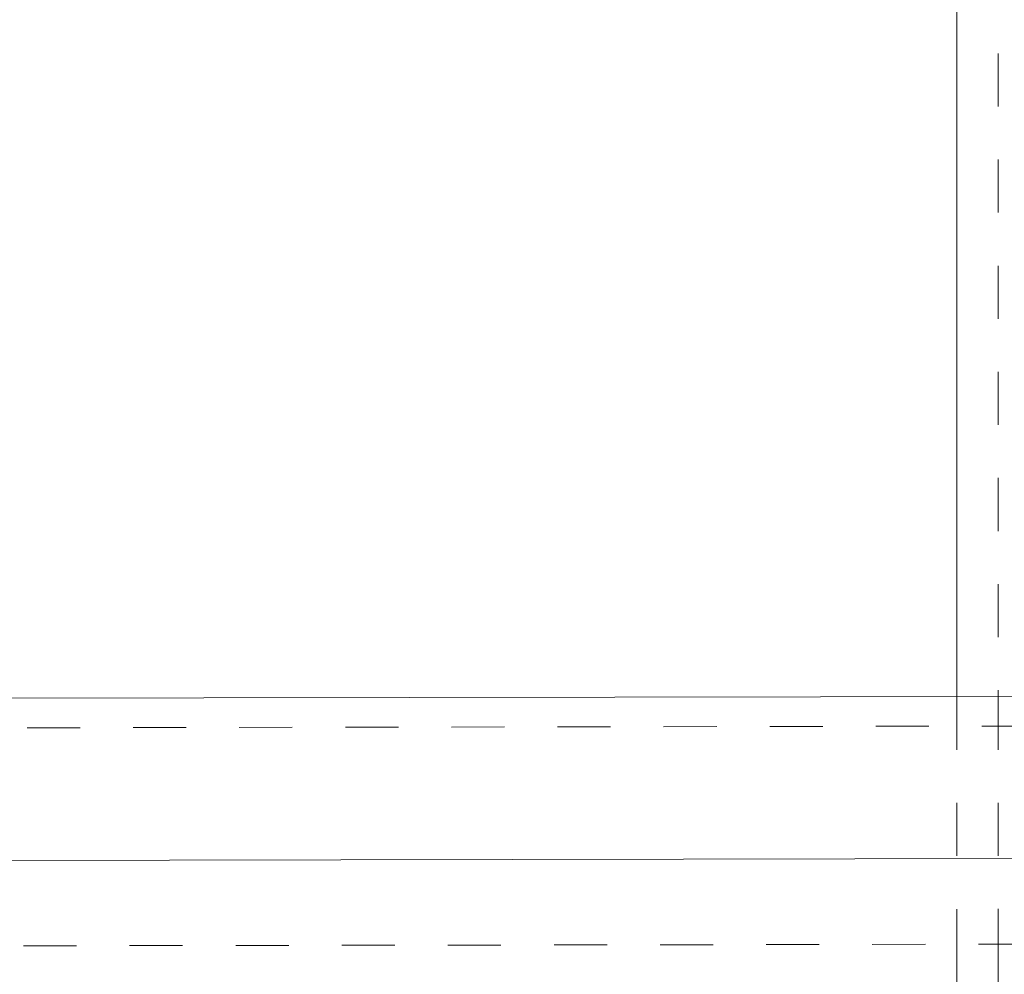
# Model space of a CAD drawing. Units: millimetres. Extents: x 2432 to 3068, y 142 to 837.
# Drawn here: x 2938 to 2954, y 417 to 433 of the extents above; entities that cross this region are included whole.
import ezdxf

# ---------------------------------------------------------------- set-up
doc = ezdxf.new("R2010")
doc.units = ezdxf.units.MM
for name, pattern in [('_..__..__..__.._', [1.8, 0.9, -0.9]), ('______..__..__..', [7.2, 2.7, -0.9, 0.9, -0.9, 0.9, -0.9]), ('________________', [0])]:
    doc.linetypes.add(name, pattern=pattern)
doc.layers.add('Ansichten', color=7, linetype='Continuous')
doc.layers.add('Maße', color=7, linetype='Continuous')
doc.dimstyles.get("Standard").update_dxf_attribs({"dimtxt": 0.18, "dimasz": 0.18, "dimexe": 0.18, "dimexo": 0.0625, "dimgap": 0.09, "dimtad": 0, "dimtih": 1, "dimtoh": 1, "dimdec": 4, "dimzin": 0, "dimdsep": 46, "dimtxsty": 'Standard', "dimcen": 0.09, "dimadec": 0, "dimazin": 0, "dimtfac": 1, "dimtdec": 4, "dimtofl": 0, "dimtmove": 0, "dimatfit": 3, "dimfxl": 0, "dimtolj": 1, "dimtzin": 0, "dimarcsym": 0})

# ---------------------------------------------------------------- blocks, each defined once
blk = doc.blocks.new('@734')
at = {"layer": 'Ansichten', "color": 7, "linetype": '________________', "lineweight": 9}
for p, q in [((2953.6, 493.859), (2953.6, 421.754)), ((2484.925, 420.965), (2999.924, 421.832))]:
    blk.add_line(p, q, dxfattribs=at)
at = {"layer": 'Ansichten', "color": 212, "linetype": '_..__..__..__.._', "lineweight": 9}
for p, q in [((2954.3, 493.863), (2954.3, 421.755)), ((2953.6, 421.754), (2953.6, 417.556)), ((2954.3, 421.755), (2954.3, 417.558)), ((2999.925, 421.332), (2484.926, 420.465)), ((2914.365, 417.49), (2976.492, 417.595)), ((2953.6, 417.556), (2953.6, 416.556)), ((2954.3, 417.558), (2954.3, 416.558))]:
    blk.add_line(p, q, dxfattribs=at)
at = {"layer": 'Ansichten', "color": 253, "linetype": '________________', "lineweight": 9}
blk.add_line((2999.929, 419.084), (2484.93, 418.216), dxfattribs=at)
blk = doc.blocks.new('*D7')
at = {"layer": 'Defpoints', "color": 0}
for p in [(2956.149, 574.505), (2907.976, 414.505), (2956.149, 414.505)]:
    blk.add_point(p, dxfattribs=at)
at = {"layer": 'Maße', "color": 0, "lineweight": -2}
for p, q in [((2956.087, 574.505), (2901.796, 574.505)), ((2901.976, 562.505), (2901.976, 426.505)), ((2956.087, 414.505), (2901.796, 414.505))]:
    blk.add_line(p, q, dxfattribs=at)
at = {"layer": 'Maße', "color": 0}
for points in [[(2903.976, 562.505), (2899.976, 562.505), (2901.976, 574.505)], [(2899.976, 426.505), (2903.976, 426.505), (2901.976, 414.505)]]:
    blk.add_solid(points, dxfattribs=at)
at = {"layer": 'Maße', "color": 0, "insert": (2895.886, 474.891), "char_height": 12, "attachment_point": 5, "rotation": 90}
blk.add_mtext('\\A1;160', dxfattribs=at)

msp = doc.modelspace()

# ---------------------------------------------------------------- block references
at = {"layer": 'Ansichten', "color": 7, "linetype": '______..__..__..', "lineweight": 9}
msp.add_blockref('@734', (0, 0), dxfattribs=at)

# ---------------------------------------------------------------- dimensions: what is measured, and where the dimension line sits
at = {"layer": 'Maße', "color": 5}
dim = msp.add_linear_dim(base=(2901.976, 414.505), p1=(2956.149, 574.505), p2=(2956.149, 414.505), angle=270, dimstyle='Standard', override={"dimtxt": 12, "dimasz": 12, "dimtad": 1, "dimjust": 0, "dimtih": 0, "dimtoh": 0, "dimdec": 2, "dimlfac": 1, "dimzin": 8, "dimsah": 1, "dimse1": 0, "dimse2": 0, "dimsd1": 0, "dimsd2": 0, "dimadec": 2, "dimazin": 2, "dimtol": 0, "dimtp": 0, "dimtm": 0, "dimtfac": 0.5, "dimtzin": 8}, dxfattribs=at)
dim.commit()
dim.dimension.update_dxf_attribs({"geometry": '*D7', "text_midpoint": (2901.976, 474.891), "dimtype": 160})

doc.saveas('drawing.dxf')
